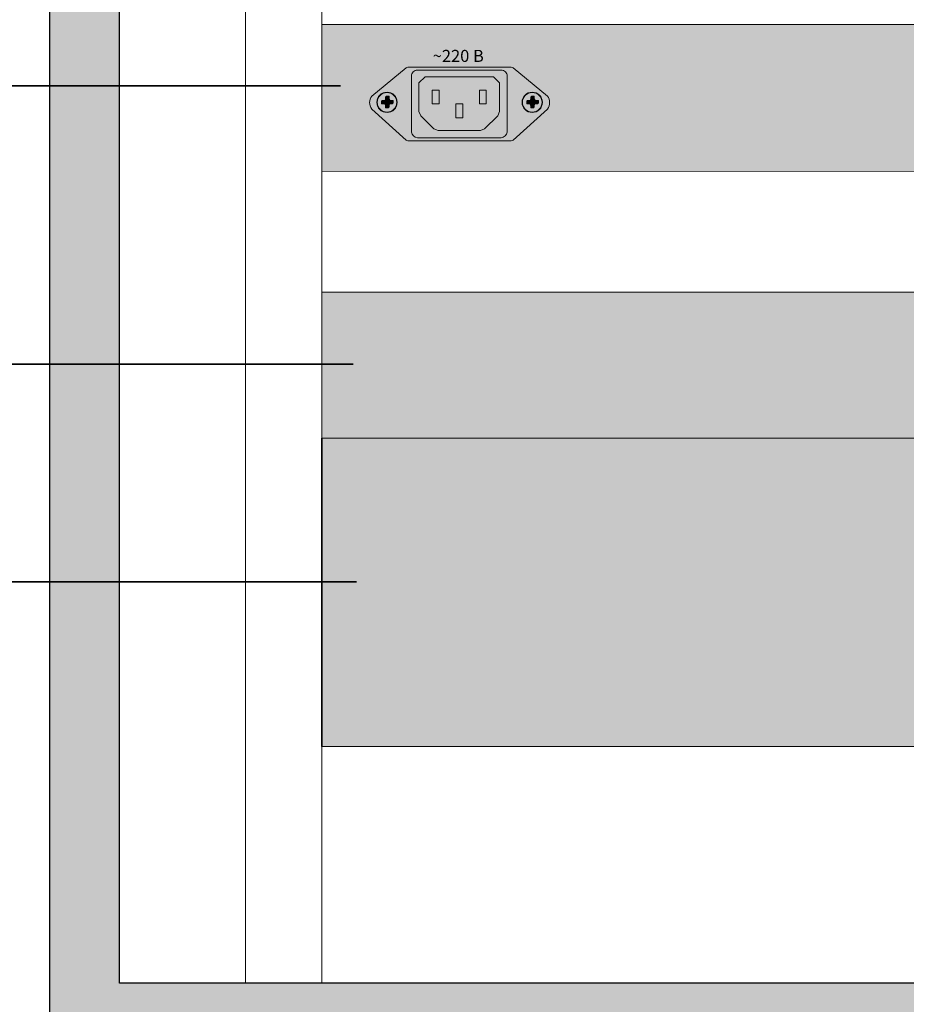
# Model space of a CAD drawing. Units: millimetres. Extents: x 960475 to 1635392, y 169295 to 248840.
# Drawn here: x 1185858 to 1190260, y 187045 to 191932 of the extents above; entities that cross this region are included whole.
import ezdxf

# ---------------------------------------------------------------- set-up
doc = ezdxf.new("R2010")
doc.units = ezdxf.units.MM
doc.linetypes.add('K5LT_BASIC', pattern=[0])
for name, color, linetype in [('Выноски', 7, 'Continuous'), ('ГП_проезд за ЗУ', 7, 'Continuous'), ('Системный слой', 7, 'Continuous'), ('Части', 7, 'Continuous')]:
    doc.layers.add(name, color=color, linetype=linetype)
doc.layers.add('ПС_Кабель', color=7, linetype='Continuous', lineweight=30)
doc.styles.get("Standard").update_dxf_attribs({"font": 'isocpeur.ttf'})

msp = doc.modelspace()

# ---------------------------------------------------------------- hatches: boundary and pattern name
at = {"lineweight": 25}
h = msp.add_hatch(color=251, dxfattribs=at)
h.set_gradient(color1=(62, 64, 59), color2=(90, 93, 86), tint=0.46, name='INVHEMISPHERICAL')
h.paths.add_polyline_path([(1186007.5, 207940.3), (1195898.3, 207940.3), (1195898.3, 186710.1), (1186007.5, 186710.1)])
h.paths.add_polyline_path([(1186354.5, 207593.3), (1195551.2, 207593.3), (1195551.2, 187149.4), (1186354.5, 187149.4)], flags=16)
at = {"lineweight": 5}
h = msp.add_hatch(color=250, dxfattribs=at)
h.dxf.hatch_style = 1
h.paths.add_polyline_path([(1187776.3, 191334.6, 0.127111), (1187785.9, 191330.2), (1188298.7, 191330.2, 0.127111), (1188308.3, 191334.6), (1188478.4, 191488.5, 0.336831), (1188478.4, 191552.8), (1188308.2, 191692.2, 0.094354), (1188298.7, 191695.7), (1187785.9, 191695.7, 0.094354), (1187776.5, 191692.2), (1187606.3, 191552.8, 0.336831), (1187606.3, 191488.5)])
h.paths.add_polyline_path([(1187840.5, 191618.3), (1187870.5, 191648.3), (1187991.5, 191648.3), (1188210.9, 191648.3), (1188240.9, 191618.3), (1188240.9, 191476.2), (1188231.9, 191454.8), (1188166.2, 191390), (1188145.2, 191381.4), (1187936.2, 191381.4), (1187915.1, 191390), (1187849.4, 191454.8), (1187840.5, 191476.2)], flags=16)
h.paths.add_polyline_path([(1187906.7, 191582.6), (1187941.1, 191582.6), (1187941.1, 191513.8), (1187906.7, 191513.8)], flags=0)
h.paths.add_polyline_path([(1188023.5, 191513.8), (1188057.9, 191513.8), (1188057.9, 191445.1), (1188023.5, 191445.1)], flags=0)
h.paths.add_polyline_path([(1188140.3, 191582.6), (1188174.7, 191582.6), (1188174.7, 191513.8), (1188140.3, 191513.8)], flags=0)
h = msp.add_hatch(color=252, dxfattribs=at)
h.dxf.hatch_style = 1
h.paths.add_polyline_path([(1187833, 191681.1, 0.428616), (1187803, 191652), (1187803, 191374.4, 0.333237), (1187833, 191346), (1188248.4, 191346, 0.333237), (1188278.4, 191374.4), (1188278.4, 191652.5, 0.423644), (1188248.4, 191681.1)])
h.paths.add_polyline_path([(1187870.5, 191648.3), (1187991.5, 191648.3), (1188210.9, 191648.3), (1188240.9, 191618.3), (1188240.9, 191476.2), (1188231.9, 191454.8), (1188166.2, 191390), (1188145.2, 191381.4), (1187936.2, 191381.4), (1187915.1, 191390), (1187849.4, 191454.8), (1187840.5, 191476.2), (1187840.5, 191618.3)], flags=16)
h.paths.add_polyline_path([(1187906.7, 191582.6), (1187941.1, 191582.6), (1187941.1, 191513.8), (1187906.7, 191513.8)], flags=0)
h.paths.add_polyline_path([(1188023.5, 191513.8), (1188057.9, 191513.8), (1188057.9, 191445.1), (1188023.5, 191445.1)], flags=0)
h.paths.add_polyline_path([(1188140.3, 191582.6), (1188174.7, 191582.6), (1188174.7, 191513.8), (1188140.3, 191513.8)], flags=0)
h = msp.add_hatch(color=250, dxfattribs=at)
h.dxf.hatch_style = 1
h.paths.add_polyline_path([(1187991.5, 191648.3), (1187870.5, 191648.3), (1187840.5, 191618.3), (1187840.5, 191476.2), (1187849.4, 191454.8), (1187915.1, 191390), (1187936.2, 191381.4), (1188145.2, 191381.4), (1188166.2, 191390), (1188231.9, 191454.8), (1188240.9, 191476.2), (1188240.9, 191618.3), (1188210.9, 191648.3)])
h.paths.add_polyline_path([(1188057.9, 191513.8), (1188057.9, 191445.1), (1188023.5, 191445.1), (1188023.5, 191513.8)], flags=16)
h.paths.add_polyline_path([(1187941.1, 191513.8), (1187906.7, 191513.8), (1187906.7, 191582.6), (1187941.1, 191582.6)], flags=16)
h.paths.add_polyline_path([(1188140.3, 191582.6), (1188174.7, 191582.6), (1188174.7, 191513.8), (1188140.3, 191513.8)], flags=16)
h = msp.add_hatch(color=253, dxfattribs=at)
h.dxf.hatch_style = 1
h.paths.add_polyline_path([(1187732.4, 191521.7, 1), (1187631.4, 191521.7, 1)])
h.paths.add_polyline_path([(1187730.6, 191521.7, -1), (1187633.2, 191521.7, -1)], flags=16)
h.paths.add_polyline_path([(1187679.8, 191529.9), (1187684, 191529.9), (1187684, 191527.1), (1187684.8, 191524.5), (1187687.4, 191523.8), (1187690.1, 191523.8), (1187690.1, 191519.5), (1187687.4, 191519.5), (1187684.8, 191518.8), (1187684, 191516.2), (1187684, 191513.4), (1187679.8, 191513.4), (1187679.8, 191516.2), (1187679, 191518.8), (1187676.4, 191519.5), (1187673.7, 191519.5), (1187673.7, 191523.8), (1187676.4, 191523.8), (1187679, 191524.5), (1187679.8, 191527.1)], flags=0)
h = msp.add_hatch(color=253, dxfattribs=at)
h.dxf.hatch_style = 1
h.paths.add_polyline_path([(1187633.2, 191521.7, 1), (1187730.6, 191521.7, 1)])
h.paths.add_polyline_path([(1187673.7, 191523.8), (1187676.4, 191523.8), (1187679, 191524.5), (1187679.8, 191527.1), (1187679.8, 191529.9), (1187684, 191529.9), (1187684, 191527.1), (1187684.8, 191524.5), (1187687.4, 191523.8), (1187690.1, 191523.8), (1187690.1, 191519.5), (1187687.4, 191519.5), (1187684.8, 191518.8), (1187684, 191516.2), (1187684, 191513.4), (1187679.8, 191513.4), (1187679.8, 191516.2), (1187679, 191518.8), (1187676.4, 191519.5), (1187673.7, 191519.5)], flags=16)
h = msp.add_hatch(color=251, dxfattribs=at)
h.dxf.hatch_style = 1
h.paths.add_polyline_path([(1187673.7, 191523.8), (1187654.4, 191528.8), (1187654.4, 191514.6), (1187673.7, 191519.5)])
h.paths.add_polyline_path([(1187663.7, 191528.8), (1187654.4, 191528.8), (1187673.7, 191523.8), (1187676.4, 191523.8)])
h.paths.add_polyline_path([(1187672.3, 191531.2), (1187663.7, 191528.8), (1187676.4, 191523.8), (1187679, 191524.5)])
h.paths.add_polyline_path([(1187674.8, 191539.9), (1187672.3, 191531.2), (1187679, 191524.5), (1187679.8, 191527.1)])
h.paths.add_polyline_path([(1187674.8, 191549.1), (1187674.8, 191539.9), (1187679.8, 191527.1), (1187679.8, 191529.9)])
h.paths.add_polyline_path([(1187689, 191549.1), (1187674.8, 191549.1), (1187679.8, 191529.9), (1187684, 191529.9)])
h.paths.add_polyline_path([(1187689, 191539.9), (1187689, 191549.1), (1187684, 191529.9), (1187684, 191527.1)])
h.paths.add_polyline_path([(1187689, 191539.9), (1187684, 191527.1), (1187684.8, 191524.5), (1187691.4, 191531.2)])
h.paths.add_polyline_path([(1187700.1, 191528.8), (1187691.4, 191531.2), (1187684.8, 191524.5), (1187687.4, 191523.8)])
h.paths.add_polyline_path([(1187709.4, 191528.8), (1187700.1, 191528.8), (1187687.4, 191523.8), (1187690.1, 191523.8)])
h.paths.add_polyline_path([(1187709.4, 191528.8), (1187690.1, 191523.8), (1187690.1, 191519.5), (1187709.4, 191514.6)])
h.paths.add_polyline_path([(1187690.1, 191519.5), (1187687.4, 191519.5), (1187700.1, 191514.6), (1187709.4, 191514.6)])
h.paths.add_polyline_path([(1187687.4, 191519.5), (1187684.8, 191518.8), (1187691.4, 191512.1), (1187700.1, 191514.6)])
h.paths.add_polyline_path([(1187691.4, 191512.1), (1187684.8, 191518.8), (1187684, 191516.2), (1187689, 191503.4)])
h.paths.add_polyline_path([(1187684, 191516.2), (1187684, 191513.4), (1187689, 191494.2), (1187689, 191503.4)])
h.paths.add_polyline_path([(1187684, 191513.4), (1187679.8, 191513.4), (1187674.8, 191494.2), (1187689, 191494.2)])
h.paths.add_polyline_path([(1187679.8, 191513.4), (1187679.8, 191516.2), (1187674.8, 191503.4), (1187674.8, 191494.2)])
h.paths.add_polyline_path([(1187679.8, 191516.2), (1187679, 191518.8), (1187672.3, 191512.1), (1187674.8, 191503.4)])
h.paths.add_polyline_path([(1187679, 191518.8), (1187676.4, 191519.5), (1187663.7, 191514.6), (1187672.3, 191512.1)])
h.paths.add_polyline_path([(1187676.4, 191519.5), (1187673.7, 191519.5), (1187654.4, 191514.6), (1187663.7, 191514.6)])
h.paths.add_polyline_path([(1187690.1, 191523.8), (1187687.4, 191523.8), (1187684.8, 191524.5), (1187684, 191527.1), (1187684, 191529.9), (1187679.8, 191529.9), (1187679.8, 191527.1), (1187679, 191524.5), (1187676.4, 191523.8), (1187673.7, 191523.8), (1187673.7, 191519.5), (1187676.4, 191519.5), (1187679, 191518.8), (1187679.8, 191516.2), (1187679.8, 191513.4), (1187684, 191513.4), (1187684, 191516.2), (1187684.8, 191518.8), (1187687.4, 191519.5), (1187690.1, 191519.5)])
h = msp.add_hatch(color=253, dxfattribs=at)
h.dxf.hatch_style = 1
h.paths.add_polyline_path([(1187941.1, 191582.6), (1187906.7, 191582.6), (1187906.7, 191513.8), (1187941.1, 191513.8)])
h.paths.add_polyline_path([(1188023.5, 191445.1), (1188057.9, 191445.1), (1188057.9, 191513.8), (1188023.5, 191513.8)])
h.paths.add_polyline_path([(1188174.7, 191513.8), (1188174.7, 191582.6), (1188140.3, 191582.6), (1188140.3, 191513.8)])
h = msp.add_hatch(color=253, dxfattribs=at)
h.dxf.hatch_style = 1
h.paths.add_polyline_path([(1188453.4, 191521.7, 1), (1188352.4, 191521.7, 1)])
h.paths.add_polyline_path([(1188451.6, 191521.7, -1), (1188354.2, 191521.7, -1)], flags=16)
h.paths.add_polyline_path([(1188400.8, 191529.9), (1188405, 191529.9), (1188405, 191527.1), (1188405.8, 191524.5), (1188408.4, 191523.8), (1188411.1, 191523.8), (1188411.1, 191519.5), (1188408.4, 191519.5), (1188405.8, 191518.8), (1188405, 191516.2), (1188405, 191513.4), (1188400.8, 191513.4), (1188400.8, 191516.2), (1188400, 191518.8), (1188397.4, 191519.5), (1188394.7, 191519.5), (1188394.7, 191523.8), (1188397.4, 191523.8), (1188400, 191524.5), (1188400.8, 191527.1)], flags=0)
h = msp.add_hatch(color=253, dxfattribs=at)
h.dxf.hatch_style = 1
h.paths.add_polyline_path([(1188354.2, 191521.7, 1), (1188451.6, 191521.7, 1)])
h.paths.add_polyline_path([(1188394.7, 191523.8), (1188397.4, 191523.8), (1188400, 191524.5), (1188400.8, 191527.1), (1188400.8, 191529.9), (1188405, 191529.9), (1188405, 191527.1), (1188405.8, 191524.5), (1188408.4, 191523.8), (1188411.1, 191523.8), (1188411.1, 191519.5), (1188408.4, 191519.5), (1188405.8, 191518.8), (1188405, 191516.2), (1188405, 191513.4), (1188400.8, 191513.4), (1188400.8, 191516.2), (1188400, 191518.8), (1188397.4, 191519.5), (1188394.7, 191519.5)], flags=16)
h = msp.add_hatch(color=251, dxfattribs=at)
h.dxf.hatch_style = 1
h.paths.add_polyline_path([(1188394.7, 191523.8), (1188375.4, 191528.8), (1188375.4, 191514.6), (1188394.7, 191519.5)])
h.paths.add_polyline_path([(1188384.7, 191528.8), (1188375.4, 191528.8), (1188394.7, 191523.8), (1188397.4, 191523.8)])
h.paths.add_polyline_path([(1188393.3, 191531.2), (1188384.7, 191528.8), (1188397.4, 191523.8), (1188400, 191524.5)])
h.paths.add_polyline_path([(1188395.8, 191539.9), (1188393.3, 191531.2), (1188400, 191524.5), (1188400.8, 191527.1)])
h.paths.add_polyline_path([(1188395.8, 191549.1), (1188395.8, 191539.9), (1188400.8, 191527.1), (1188400.8, 191529.9)])
h.paths.add_polyline_path([(1188410, 191549.1), (1188395.8, 191549.1), (1188400.8, 191529.9), (1188405, 191529.9)])
h.paths.add_polyline_path([(1188410, 191539.9), (1188410, 191549.1), (1188405, 191529.9), (1188405, 191527.1)])
h.paths.add_polyline_path([(1188410, 191539.9), (1188405, 191527.1), (1188405.8, 191524.5), (1188412.4, 191531.2)])
h.paths.add_polyline_path([(1188421.1, 191528.8), (1188412.4, 191531.2), (1188405.8, 191524.5), (1188408.4, 191523.8)])
h.paths.add_polyline_path([(1188430.4, 191528.8), (1188421.1, 191528.8), (1188408.4, 191523.8), (1188411.1, 191523.8)])
h.paths.add_polyline_path([(1188430.4, 191528.8), (1188411.1, 191523.8), (1188411.1, 191519.5), (1188430.4, 191514.6)])
h.paths.add_polyline_path([(1188411.1, 191519.5), (1188408.4, 191519.5), (1188421.1, 191514.6), (1188430.4, 191514.6)])
h.paths.add_polyline_path([(1188408.4, 191519.5), (1188405.8, 191518.8), (1188412.4, 191512.1), (1188421.1, 191514.6)])
h.paths.add_polyline_path([(1188412.4, 191512.1), (1188405.8, 191518.8), (1188405, 191516.2), (1188410, 191503.4)])
h.paths.add_polyline_path([(1188405, 191516.2), (1188405, 191513.4), (1188410, 191494.2), (1188410, 191503.4)])
h.paths.add_polyline_path([(1188405, 191513.4), (1188400.8, 191513.4), (1188395.8, 191494.2), (1188410, 191494.2)])
h.paths.add_polyline_path([(1188400.8, 191513.4), (1188400.8, 191516.2), (1188395.8, 191503.4), (1188395.8, 191494.2)])
h.paths.add_polyline_path([(1188400.8, 191516.2), (1188400, 191518.8), (1188393.3, 191512.1), (1188395.8, 191503.4)])
h.paths.add_polyline_path([(1188400, 191518.8), (1188397.4, 191519.5), (1188384.7, 191514.6), (1188393.3, 191512.1)])
h.paths.add_polyline_path([(1188397.4, 191519.5), (1188394.7, 191519.5), (1188375.4, 191514.6), (1188384.7, 191514.6)])
h.paths.add_polyline_path([(1188411.1, 191523.8), (1188408.4, 191523.8), (1188405.8, 191524.5), (1188405, 191527.1), (1188405, 191529.9), (1188400.8, 191529.9), (1188400.8, 191527.1), (1188400, 191524.5), (1188397.4, 191523.8), (1188394.7, 191523.8), (1188394.7, 191519.5), (1188397.4, 191519.5), (1188400, 191518.8), (1188400.8, 191516.2), (1188400.8, 191513.4), (1188405, 191513.4), (1188405, 191516.2), (1188405.8, 191518.8), (1188408.4, 191519.5), (1188411.1, 191519.5)])
at = {"layer": 'Выноски', "lineweight": 5}
h = msp.add_hatch(color=256, dxfattribs=at)
h.dxf.hatch_style = 1
edge = h.paths.add_edge_path()
edge.add_arc((1187452.8, 191603), 49.9, 0, 360)
at = {"layer": 'Выноски'}
h = msp.add_hatch(color=256, dxfattribs=at)
h.dxf.hatch_style = 1
edge = h.paths.add_edge_path()
edge.add_arc((1187518.4, 190224.9), 49.9, 0, 360)
h = msp.add_hatch(color=256, dxfattribs=at)
h.dxf.hatch_style = 1
edge = h.paths.add_edge_path()
edge.add_arc((1187531.7, 189144.4), 49.9, 0, 360)
at = {"layer": 'ГП_проезд за ЗУ', "true_color": 0x616161, "transparency": 33554636}
h = msp.add_hatch(color=251, dxfattribs=at)
h.dxf.hatch_style = 1
h.paths.add_polyline_path([(1187359.1, 190580.2), (1187359.1, 189854.9), (1194546.4, 189854.9), (1194546.4, 190580.2)])
at = {"layer": 'ГП_проезд за ЗУ', "lineweight": 5, "true_color": 0x3d3d3d, "transparency": 33554636}
h = msp.add_hatch(color=250, dxfattribs=at)
h.dxf.hatch_style = 1
h.paths.add_polyline_path([(1194546.4, 189854.9), (1187359.1, 189854.9), (1187359.1, 188324), (1194546.4, 188324)])
at = {"layer": 'Части', "true_color": 0xf7f281}
h = msp.add_hatch(color=51, dxfattribs=at)
h.dxf.hatch_style = 1
h.paths.add_polyline_path([(1194547.6, 191908.1), (1187360.3, 191908.1), (1187360.3, 191180), (1194547.6, 191180)])

# ---------------------------------------------------------------- linework, layer by layer
at = {"color": 7, "lineweight": 15}
msp.add_line((1187359.1, 187149.4), (1187359.1, 207593.3), dxfattribs=at)
at = {"lineweight": 15}
msp.add_line((1186979.9, 192650.6), (1186979.9, 187149.4), dxfattribs=at)
at = {"color": 7, "lineweight": 5}
for p, q in [((1187606.3, 191552.8), (1187776.5, 191692.2)), ((1188298.7, 191695.7), (1187785.9, 191695.7)), ((1188478.4, 191552.8), (1188308.2, 191692.2)), ((1187803, 191374.4), (1187803, 191652)), ((1187833, 191681.1), (1188248.4, 191681.1)), ((1187840.5, 191618.3), (1187870.5, 191648.3)), ((1187870.5, 191648.3), (1187991.5, 191648.3)), ((1187991.5, 191648.3), (1188210.9, 191648.3)), ((1188210.9, 191648.3), (1188240.9, 191618.3)), ((1188278.4, 191652), (1188278.4, 191374.4)), ((1187840.5, 191476.2), (1187840.5, 191618.3)), ((1188240.9, 191618.3), (1188240.9, 191476.2)), ((1187776.3, 191334.6), (1187606.3, 191488.5)), ((1188308.3, 191334.6), (1188478.4, 191488.5)), ((1187849.4, 191454.8), (1187840.5, 191476.2)), ((1187915.1, 191390), (1187849.4, 191454.8)), ((1188231.9, 191454.8), (1188166.2, 191390)), ((1188240.9, 191476.2), (1188231.9, 191454.8)), ((1187936.2, 191381.4), (1187915.1, 191390)), ((1188166.2, 191390), (1188145.2, 191381.4)), ((1188248.4, 191346), (1187833, 191346)), ((1188145.2, 191381.4), (1187936.2, 191381.4)), ((1188298.7, 191330.2), (1187785.9, 191330.2))]:
    msp.add_line(p, q, dxfattribs=at)
at = {"lineweight": 30}
for points in [[(1186007.5, 207940.3), (1195898.3, 207940.3), (1195898.3, 186710.1), (1186007.5, 186710.1)], [(1186354.5, 207593.3), (1195551.2, 207593.3), (1195551.2, 187149.4), (1186354.5, 187149.4)]]:
    msp.add_lwpolyline(points, close=True, dxfattribs=at)
at = {"color": 7, "lineweight": 5}
for points in [[(1187941.1, 191513.8), (1187906.7, 191513.8), (1187906.7, 191582.6), (1187941.1, 191582.6)], [(1188174.7, 191513.8), (1188140.3, 191513.8), (1188140.3, 191582.6), (1188174.7, 191582.6)], [(1188057.9, 191445.1), (1188023.5, 191445.1), (1188023.5, 191513.8), (1188057.9, 191513.8)]]:
    msp.add_lwpolyline(points, close=True, dxfattribs=at)
for centre, radius, start, end in [((1187790.4, 191669.1), 27, 99.4995, 121.0601), ((1188294.2, 191669.1), 27, 58.9399, 80.5005), ((1187831.9, 191652.2), 28.9, 87.6792, 180.4822), ((1188249.5, 191652.2), 28.9, 359.5178, 92.3208), ((1187648.6, 191520.7), 53.2, 142.7697, 217.2303), ((1188436, 191520.7), 53.2, 322.7697, 37.2303), ((1187837, 191380.2), 34.5, 189.7186, 263.4385), ((1188244.4, 191380.2), 34.5, 276.5615, 350.2814), ((1187789.6, 191351.1), 21.2, 231.1018, 260.0782), ((1188295, 191351.1), 21.2, 279.9218, 308.8982)]:
    msp.add_arc(centre, radius, start, end, dxfattribs=at)
at = {"layer": 'Выноски', "const_width": 8.24}
for points in [[(1177825.9, 191604), (1187451.2, 191604)], [(1177491.2, 190222.3), (1187515.3, 190222.3)], [(1177491.2, 189142.1), (1187530.7, 189142.1)]]:
    msp.add_lwpolyline(points, dxfattribs=at)
at = {"layer": 'ПС_Кабель', "lineweight": 5}
for points in [[(1187359.1, 191180), (1194546.4, 191178.6), (1194546.4, 191908.1), (1187359.1, 191908.1)], [(1187359.1, 189854.9), (1194546.4, 189854.9), (1194546.4, 190580.2), (1187359.1, 190580.2)], [(1187359.1, 188324), (1194546.4, 188324), (1194546.4, 189854.9), (1187359.1, 189854.9)]]:
    msp.add_lwpolyline(points, close=True, dxfattribs=at)
at = {"layer": 'ПС_Кабель'}
msp.add_lwpolyline([(1187359.1, 188324), (1187359.1, 188324), (1187359.1, 189854.9), (1187359.1, 189854.9)], close=True, dxfattribs=at)
at = {"layer": 'Системный слой', "linetype": 'K5LT_BASIC', "lineweight": 5}
for p, q in [((1187672.3, 191531.2), (1187674.8, 191539.9)), ((1187674.8, 191549.1), (1187689, 191549.1)), ((1187674.8, 191539.9), (1187674.8, 191549.1)), ((1187674.8, 191549.1), (1187679.8, 191529.9)), ((1187674.8, 191539.9), (1187679.8, 191527.1)), ((1187675.2, 191534.1), (1187677.7, 191542.8)), ((1187677.7, 191552), (1187691.9, 191552)), ((1187677.7, 191542.8), (1187677.7, 191552)), ((1187677.7, 191552), (1187682.6, 191532.8)), ((1187677.7, 191542.8), (1187682.6, 191530)), ((1187689, 191549.1), (1187684, 191529.9)), ((1187689, 191539.9), (1187684, 191527.1)), ((1187691.9, 191552), (1187686.9, 191532.8)), ((1187691.9, 191542.8), (1187686.9, 191530)), ((1187689, 191549.1), (1187689, 191539.9)), ((1187689, 191539.9), (1187691.4, 191531.2)), ((1187691.9, 191552), (1187691.9, 191542.8)), ((1187691.9, 191542.8), (1187694.3, 191534.1)), ((1188393.3, 191531.2), (1188395.8, 191539.9)), ((1188395.8, 191549.1), (1188410, 191549.1)), ((1188395.8, 191539.9), (1188395.8, 191549.1)), ((1188395.8, 191549.1), (1188400.8, 191529.9)), ((1188395.8, 191539.9), (1188400.8, 191527.1)), ((1188396.2, 191534.1), (1188398.7, 191542.8)), ((1188398.7, 191552), (1188412.9, 191552)), ((1188398.7, 191542.8), (1188398.7, 191552)), ((1188398.7, 191552), (1188403.6, 191532.8)), ((1188398.7, 191542.8), (1188403.6, 191530)), ((1188410, 191549.1), (1188405, 191529.9)), ((1188410, 191539.9), (1188405, 191527.1)), ((1188412.9, 191552), (1188407.9, 191532.8)), ((1188412.9, 191542.8), (1188407.9, 191530)), ((1188410, 191549.1), (1188410, 191539.9)), ((1188410, 191539.9), (1188412.4, 191531.2)), ((1188412.9, 191552), (1188412.9, 191542.8)), ((1188412.9, 191542.8), (1188415.3, 191534.1)), ((1187654.4, 191514.6), (1187654.4, 191528.8)), ((1187654.4, 191528.8), (1187673.7, 191523.8)), ((1187654.4, 191528.8), (1187673.7, 191523.8)), ((1187654.4, 191514.6), (1187673.7, 191519.5)), ((1187663.7, 191514.6), (1187654.4, 191514.6)), ((1187657.3, 191517.4), (1187657.3, 191531.6)), ((1187657.3, 191531.6), (1187676.5, 191526.7)), ((1187657.3, 191531.6), (1187666.5, 191531.6)), ((1187657.3, 191517.4), (1187676.5, 191522.4)), ((1187666.5, 191517.4), (1187657.3, 191517.4)), ((1187663.7, 191528.8), (1187672.3, 191531.2)), ((1187663.7, 191528.8), (1187676.4, 191523.8)), ((1187663.7, 191514.6), (1187676.4, 191519.5)), ((1187672.3, 191512.1), (1187663.7, 191514.6)), ((1187666.5, 191531.6), (1187675.2, 191534.1)), ((1187666.5, 191531.6), (1187679.3, 191526.7)), ((1187666.5, 191517.4), (1187679.3, 191522.4)), ((1187675.2, 191515), (1187666.5, 191517.4)), ((1187672.3, 191531.2), (1187679, 191524.5)), ((1187672.3, 191512.1), (1187679, 191518.8)), ((1187674.8, 191503.4), (1187672.3, 191512.1)), ((1187673.7, 191519.5), (1187673.7, 191523.8)), ((1187673.7, 191523.8), (1187676.4, 191523.8)), ((1187676.4, 191519.5), (1187673.7, 191519.5)), ((1187674.8, 191503.4), (1187679.8, 191516.2)), ((1187674.8, 191494.2), (1187679.8, 191513.4)), ((1187674.8, 191494.2), (1187674.8, 191503.4)), ((1187689, 191494.2), (1187674.8, 191494.2)), ((1187675.2, 191534.1), (1187681.9, 191527.4)), ((1187675.2, 191515), (1187681.9, 191521.7)), ((1187677.7, 191506.3), (1187675.2, 191515)), ((1187676.4, 191523.8), (1187679, 191524.5)), ((1187679, 191518.8), (1187676.4, 191519.5)), ((1187676.5, 191522.4), (1187676.5, 191526.7)), ((1187676.5, 191526.7), (1187679.3, 191526.7)), ((1187679.3, 191522.4), (1187676.5, 191522.4)), ((1187677.7, 191506.3), (1187682.6, 191519.1)), ((1187677.7, 191497.1), (1187682.6, 191516.3)), ((1187677.7, 191497.1), (1187677.7, 191506.3)), ((1187691.9, 191497.1), (1187677.7, 191497.1)), ((1187679, 191524.5), (1187679.8, 191527.1)), ((1187679.8, 191516.2), (1187679, 191518.8)), ((1187679.3, 191526.7), (1187681.9, 191527.4)), ((1187681.9, 191521.7), (1187679.3, 191522.4)), ((1187679.8, 191527.1), (1187679.8, 191529.9)), ((1187679.8, 191529.9), (1187684, 191529.9)), ((1187679.8, 191513.4), (1187679.8, 191516.2)), ((1187684, 191513.4), (1187679.8, 191513.4)), ((1187681.9, 191527.4), (1187682.6, 191530)), ((1187682.6, 191519.1), (1187681.9, 191521.7)), ((1187682.6, 191530), (1187682.6, 191532.8)), ((1187682.6, 191532.8), (1187686.9, 191532.8)), ((1187682.6, 191516.3), (1187682.6, 191519.1)), ((1187686.9, 191516.3), (1187682.6, 191516.3)), ((1187684, 191529.9), (1187684, 191527.1)), ((1187684, 191527.1), (1187684.8, 191524.5)), ((1187684.8, 191518.8), (1187684, 191516.2)), ((1187684, 191516.2), (1187684, 191513.4)), ((1187689, 191503.4), (1187684, 191516.2)), ((1187689, 191494.2), (1187684, 191513.4)), ((1187691.4, 191531.2), (1187684.8, 191524.5)), ((1187684.8, 191524.5), (1187687.4, 191523.8)), ((1187687.4, 191519.5), (1187684.8, 191518.8)), ((1187691.4, 191512.1), (1187684.8, 191518.8)), ((1187686.9, 191532.8), (1187686.9, 191530)), ((1187686.9, 191530), (1187687.6, 191527.4)), ((1187687.6, 191521.7), (1187686.9, 191519.1)), ((1187686.9, 191519.1), (1187686.9, 191516.3)), ((1187691.9, 191506.3), (1187686.9, 191519.1)), ((1187691.9, 191497.1), (1187686.9, 191516.3)), ((1187700.1, 191528.8), (1187687.4, 191523.8)), ((1187687.4, 191523.8), (1187690.1, 191523.8)), ((1187690.1, 191519.5), (1187687.4, 191519.5)), ((1187700.1, 191514.6), (1187687.4, 191519.5)), ((1187694.3, 191534.1), (1187687.6, 191527.4)), ((1187687.6, 191527.4), (1187690.2, 191526.7)), ((1187690.2, 191522.4), (1187687.6, 191521.7)), ((1187694.3, 191515), (1187687.6, 191521.7)), ((1187691.4, 191512.1), (1187689, 191503.4)), ((1187689, 191503.4), (1187689, 191494.2)), ((1187709.4, 191528.8), (1187690.1, 191523.8)), ((1187690.1, 191523.8), (1187690.1, 191519.5)), ((1187709.4, 191514.6), (1187690.1, 191519.5)), ((1187703, 191531.6), (1187690.2, 191526.7)), ((1187690.2, 191526.7), (1187693, 191526.7)), ((1187693, 191522.4), (1187690.2, 191522.4)), ((1187703, 191517.4), (1187690.2, 191522.4)), ((1187691.4, 191531.2), (1187700.1, 191528.8)), ((1187700.1, 191514.6), (1187691.4, 191512.1)), ((1187694.3, 191515), (1187691.9, 191506.3)), ((1187691.9, 191506.3), (1187691.9, 191497.1)), ((1187712.2, 191531.6), (1187693, 191526.7)), ((1187693, 191526.7), (1187693, 191522.4)), ((1187712.2, 191517.4), (1187693, 191522.4)), ((1187694.3, 191534.1), (1187703, 191531.6)), ((1187703, 191517.4), (1187694.3, 191515)), ((1187700.1, 191528.8), (1187709.4, 191528.8)), ((1187709.4, 191514.6), (1187700.1, 191514.6)), ((1187703, 191531.6), (1187712.2, 191531.6)), ((1187712.2, 191517.4), (1187703, 191517.4)), ((1187709.4, 191528.8), (1187709.4, 191514.6)), ((1187712.2, 191531.6), (1187712.2, 191517.4)), ((1188375.4, 191514.6), (1188375.4, 191528.8)), ((1188375.4, 191528.8), (1188394.7, 191523.8)), ((1188375.4, 191528.8), (1188394.7, 191523.8)), ((1188375.4, 191514.6), (1188394.7, 191519.5)), ((1188384.7, 191514.6), (1188375.4, 191514.6)), ((1188378.3, 191517.4), (1188378.3, 191531.6)), ((1188378.3, 191531.6), (1188397.5, 191526.7)), ((1188378.3, 191531.6), (1188387.5, 191531.6)), ((1188378.3, 191517.4), (1188397.5, 191522.4)), ((1188387.5, 191517.4), (1188378.3, 191517.4)), ((1188384.7, 191528.8), (1188393.3, 191531.2)), ((1188384.7, 191528.8), (1188397.4, 191523.8)), ((1188384.7, 191514.6), (1188397.4, 191519.5)), ((1188393.3, 191512.1), (1188384.7, 191514.6)), ((1188387.5, 191531.6), (1188396.2, 191534.1)), ((1188387.5, 191531.6), (1188400.3, 191526.7)), ((1188387.5, 191517.4), (1188400.3, 191522.4)), ((1188396.2, 191515), (1188387.5, 191517.4)), ((1188393.3, 191531.2), (1188400, 191524.5)), ((1188393.3, 191512.1), (1188400, 191518.8)), ((1188395.8, 191503.4), (1188393.3, 191512.1)), ((1188394.7, 191519.5), (1188394.7, 191523.8)), ((1188394.7, 191523.8), (1188397.4, 191523.8)), ((1188397.4, 191519.5), (1188394.7, 191519.5)), ((1188395.8, 191503.4), (1188400.8, 191516.2)), ((1188395.8, 191494.2), (1188400.8, 191513.4)), ((1188395.8, 191494.2), (1188395.8, 191503.4)), ((1188410, 191494.2), (1188395.8, 191494.2)), ((1188396.2, 191534.1), (1188402.9, 191527.4)), ((1188396.2, 191515), (1188402.9, 191521.7)), ((1188398.7, 191506.3), (1188396.2, 191515)), ((1188397.4, 191523.8), (1188400, 191524.5)), ((1188400, 191518.8), (1188397.4, 191519.5)), ((1188397.5, 191522.4), (1188397.5, 191526.7)), ((1188397.5, 191526.7), (1188400.3, 191526.7)), ((1188400.3, 191522.4), (1188397.5, 191522.4)), ((1188398.7, 191506.3), (1188403.6, 191519.1)), ((1188398.7, 191497.1), (1188403.6, 191516.3)), ((1188398.7, 191497.1), (1188398.7, 191506.3)), ((1188412.9, 191497.1), (1188398.7, 191497.1)), ((1188400, 191524.5), (1188400.8, 191527.1)), ((1188400.8, 191516.2), (1188400, 191518.8)), ((1188400.3, 191526.7), (1188402.9, 191527.4)), ((1188402.9, 191521.7), (1188400.3, 191522.4)), ((1188400.8, 191527.1), (1188400.8, 191529.9)), ((1188400.8, 191529.9), (1188405, 191529.9)), ((1188400.8, 191513.4), (1188400.8, 191516.2)), ((1188405, 191513.4), (1188400.8, 191513.4)), ((1188402.9, 191527.4), (1188403.6, 191530)), ((1188403.6, 191519.1), (1188402.9, 191521.7)), ((1188403.6, 191530), (1188403.6, 191532.8)), ((1188403.6, 191532.8), (1188407.9, 191532.8)), ((1188403.6, 191516.3), (1188403.6, 191519.1)), ((1188407.9, 191516.3), (1188403.6, 191516.3)), ((1188405, 191529.9), (1188405, 191527.1)), ((1188405, 191527.1), (1188405.8, 191524.5)), ((1188405.8, 191518.8), (1188405, 191516.2)), ((1188405, 191516.2), (1188405, 191513.4)), ((1188410, 191503.4), (1188405, 191516.2)), ((1188410, 191494.2), (1188405, 191513.4)), ((1188412.4, 191531.2), (1188405.8, 191524.5)), ((1188405.8, 191524.5), (1188408.4, 191523.8)), ((1188408.4, 191519.5), (1188405.8, 191518.8)), ((1188412.4, 191512.1), (1188405.8, 191518.8)), ((1188407.9, 191532.8), (1188407.9, 191530)), ((1188407.9, 191530), (1188408.6, 191527.4)), ((1188408.6, 191521.7), (1188407.9, 191519.1)), ((1188407.9, 191519.1), (1188407.9, 191516.3)), ((1188412.9, 191506.3), (1188407.9, 191519.1)), ((1188412.9, 191497.1), (1188407.9, 191516.3)), ((1188421.1, 191528.8), (1188408.4, 191523.8)), ((1188408.4, 191523.8), (1188411.1, 191523.8)), ((1188411.1, 191519.5), (1188408.4, 191519.5)), ((1188421.1, 191514.6), (1188408.4, 191519.5)), ((1188415.3, 191534.1), (1188408.6, 191527.4)), ((1188408.6, 191527.4), (1188411.2, 191526.7)), ((1188411.2, 191522.4), (1188408.6, 191521.7)), ((1188415.3, 191515), (1188408.6, 191521.7)), ((1188412.4, 191512.1), (1188410, 191503.4)), ((1188410, 191503.4), (1188410, 191494.2)), ((1188430.4, 191528.8), (1188411.1, 191523.8)), ((1188411.1, 191523.8), (1188411.1, 191519.5)), ((1188430.4, 191514.6), (1188411.1, 191519.5)), ((1188424, 191531.6), (1188411.2, 191526.7)), ((1188411.2, 191526.7), (1188414, 191526.7)), ((1188414, 191522.4), (1188411.2, 191522.4)), ((1188424, 191517.4), (1188411.2, 191522.4)), ((1188412.4, 191531.2), (1188421.1, 191528.8)), ((1188421.1, 191514.6), (1188412.4, 191512.1)), ((1188415.3, 191515), (1188412.9, 191506.3)), ((1188412.9, 191506.3), (1188412.9, 191497.1)), ((1188433.2, 191531.6), (1188414, 191526.7)), ((1188414, 191526.7), (1188414, 191522.4)), ((1188433.2, 191517.4), (1188414, 191522.4)), ((1188415.3, 191534.1), (1188424, 191531.6)), ((1188424, 191517.4), (1188415.3, 191515)), ((1188421.1, 191528.8), (1188430.4, 191528.8)), ((1188430.4, 191514.6), (1188421.1, 191514.6)), ((1188424, 191531.6), (1188433.2, 191531.6)), ((1188433.2, 191517.4), (1188424, 191517.4)), ((1188430.4, 191528.8), (1188430.4, 191514.6)), ((1188433.2, 191531.6), (1188433.2, 191517.4))]:
    msp.add_line(p, q, dxfattribs=at)
for centre, radius in [((1187681.9, 191521.7), 50.5), ((1187681.9, 191521.7), 48.7), ((1188402.9, 191521.7), 50.5), ((1188402.9, 191521.7), 48.7)]:
    msp.add_circle(centre, radius, dxfattribs=at)

# ---------------------------------------------------------------- texts
at = {"color": 250, "lineweight": 5, "insert": (1187818.7, 191782.2), "char_height": 59.891, "width": 434.086, "attachment_point": 1}
msp.add_mtext('\\pxqc,t14;{\\f@Arial Unicode MS|b1|i0|c0|p34;~220 B}', dxfattribs=at)

doc.saveas('drawing.dxf')
